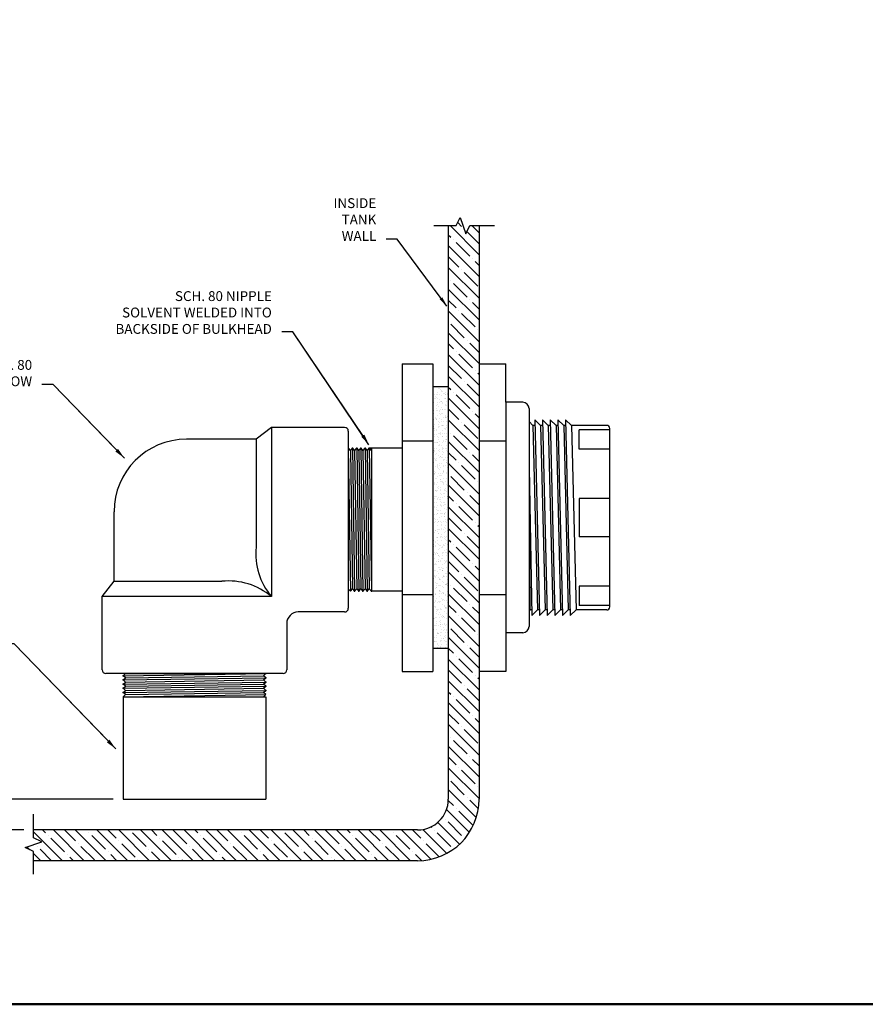
# Model space of a CAD drawing. Extents: x 17.1 to 59.1, y -14.4 to 17.6.
# Drawn here: x 24.4 to 38.1, y -14.4 to 1.6 of the extents above; entities that cross this region are included whole.
import ezdxf
from ezdxf.enums import TextEntityAlignment as Align

# ---------------------------------------------------------------- set-up
doc = ezdxf.new("R2010")
doc.units = 0
doc.header["$MEASUREMENT"] = 0
doc.layers.get('0').update_dxf_attribs({"linetype": 'CONTINUOUS'})
doc.layers.get('Defpoints').update_dxf_attribs({"linetype": 'CONTINUOUS'})
for name, color, linetype in [('ASSY', 7, 'CONTINUOUS'), ('att', 7, 'CONTINUOUS'), ('border', 7, 'CONTINUOUS')]:
    doc.layers.add(name, color=color, linetype=linetype)
doc.dimstyles.new('ASSMANN', dxfattribs={"dimscale": 1.6, "dimtxt": 0.1, "dimasz": 0.1, "dimexe": 0.06, "dimexo": 0.1, "dimgap": 0.1, "dimtad": 0, "dimzin": 0, "dimdsep": 46, "dimlunit": 5, "dimtxsty": 'Standard', "dimcen": 0.09, "dimclrd": 256, "dimclre": 256, "dimclrt": 256, "dimadec": 0, "dimazin": 0, "dimtfac": 1, "dimtofl": 0, "dimtmove": 0, "dimatfit": 3, "dimfxl": 0, "dimtolj": 1, "dimtzin": 0, "dimlwd": -1, "dimlwe": -1, "dimarcsym": 0})

# ---------------------------------------------------------------- blocks, each defined once
blk = doc.blocks.new('PART-title')
at = {"layer": 'border', "lineweight": 50}
blk.add_lwpolyline([(0, 8), (0, 0), (10.5, 0), (10.5, 8)], close=True, dxfattribs=at)
at = {"layer": 'att'}
for tag, p in [('DB', (9.2911, 0.6458)), ('DD', (9.2911, 0.4747))]:
    blk.add_attdef(tag, text='', height=0.0552, dxfattribs=at).set_placement(p, align=Align.TOP_LEFT)
for tag, p in [('T1', (6.8678, 0.4071)), ('T2', (6.8678, 0.2526))]:
    blk.add_attdef(tag, text='', height=0.08, dxfattribs=at).set_placement(p, align=Align.MIDDLE_LEFT)
at = {"layer": 'att', "width": 1.908545}
blk.add_attdef('DWG#', text='', height=0.11, dxfattribs=at).set_placement((9.3211, 0.1001), (10.1609, 0.1001), align=Align.FIT)
at = {"layer": 'att'}
for tag, height, p in [('REV', 0.11, (10.362, 0.1553)), ('CN', 0.06, (7.947, 0.0887))]:
    blk.add_attdef(tag, text='', height=height, dxfattribs=at).set_placement(p, align=Align.MIDDLE_CENTER)
blk = doc.blocks.new('*X8')
at = {"color": 0}
for p, q in [((10.979, 27.558), (10.507, 28.03)), ((10.631, 28.083), (10.695, 28.019)), ((10.979, 27.912), (10.861, 28.03)), ((10.479, 27.882), (10.518, 27.842)), ((10.783, 27.931), (10.979, 27.735)), ((10.979, 27.205), (10.479, 27.705)), ((10.562, 27.798), (10.562, 27.798)), ((10.607, 27.754), (10.828, 27.533)), ((10.479, 27.528), (10.651, 27.356)), ((10.872, 27.489), (10.872, 27.489)), ((10.916, 27.445), (10.979, 27.382)), ((10.979, 26.851), (10.479, 27.351)), ((10.695, 27.312), (10.695, 27.312)), ((10.739, 27.268), (10.96, 27.047)), ((10.518, 27.135), (10.518, 27.135)), ((10.562, 27.091), (10.783, 26.87)), ((10.979, 26.498), (10.479, 26.998)), ((10.479, 26.821), (10.607, 26.693)), ((10.828, 26.826), (10.828, 26.826)), ((10.872, 26.782), (10.979, 26.675)), ((10.979, 26.144), (10.479, 26.644)), ((10.651, 26.649), (10.651, 26.649)), ((10.695, 26.605), (10.916, 26.384)), ((10.518, 26.428), (10.739, 26.207)), ((10.979, 25.791), (10.479, 26.291)), ((10.96, 26.34), (10.96, 26.34)), ((10.479, 26.114), (10.562, 26.03)), ((10.783, 26.163), (10.783, 26.163)), ((10.828, 26.119), (10.979, 25.967)), ((10.979, 25.437), (10.479, 25.937)), ((10.607, 25.986), (10.607, 25.986)), ((10.651, 25.942), (10.872, 25.721)), ((10.479, 25.76), (10.695, 25.544)), ((10.916, 25.677), (10.916, 25.677)), ((10.96, 25.633), (10.979, 25.614)), ((10.979, 25.084), (10.479, 25.584)), ((10.739, 25.5), (10.739, 25.5)), ((10.783, 25.456), (10.979, 25.26)), ((10.479, 25.407), (10.518, 25.367)), ((10.562, 25.323), (10.562, 25.323)), ((10.979, 24.73), (10.479, 25.23)), ((10.607, 25.279), (10.828, 25.058)), ((10.479, 25.053), (10.651, 24.881)), ((10.872, 25.014), (10.872, 25.014)), ((10.916, 24.97), (10.979, 24.907)), ((10.979, 24.376), (10.479, 24.876)), ((10.695, 24.837), (10.695, 24.837)), ((10.518, 24.66), (10.518, 24.66)), ((10.739, 24.793), (10.96, 24.572)), ((10.979, 24.023), (10.479, 24.523)), ((10.562, 24.616), (10.783, 24.395)), ((10.479, 24.346), (10.607, 24.218)), ((10.828, 24.351), (10.828, 24.351)), ((10.979, 23.669), (10.479, 24.169)), ((10.651, 24.174), (10.651, 24.174)), ((10.872, 24.307), (10.979, 24.2)), ((10.695, 24.13), (10.916, 23.909)), ((10.518, 23.953), (10.739, 23.732)), ((10.96, 23.865), (10.96, 23.865)), ((10.979, 23.316), (10.479, 23.816)), ((10.783, 23.688), (10.783, 23.688)), ((10.479, 23.639), (10.562, 23.555)), ((10.828, 23.644), (10.979, 23.493)), ((10.979, 22.962), (10.479, 23.462)), ((10.607, 23.511), (10.607, 23.511)), ((10.651, 23.467), (10.872, 23.246)), ((10.479, 23.285), (10.695, 23.069)), ((10.916, 23.202), (10.916, 23.202)), ((10.979, 22.609), (10.479, 23.109)), ((10.96, 23.158), (10.979, 23.139)), ((10.479, 22.932), (10.518, 22.893)), ((10.739, 23.025), (10.739, 23.025)), ((10.783, 22.981), (10.979, 22.785)), ((10.979, 22.255), (10.479, 22.755)), ((10.562, 22.848), (10.562, 22.848)), ((10.607, 22.804), (10.828, 22.583)), ((10.479, 22.578), (10.651, 22.406)), ((10.979, 21.902), (10.479, 22.402)), ((10.872, 22.539), (10.872, 22.539)), ((10.916, 22.495), (10.979, 22.432)), ((10.695, 22.362), (10.695, 22.362)), ((10.739, 22.318), (10.96, 22.097)), ((10.518, 22.185), (10.518, 22.185)), ((10.562, 22.141), (10.783, 21.92)), ((10.979, 21.548), (10.479, 22.048)), ((10.479, 21.871), (10.607, 21.744)), ((10.828, 21.876), (10.828, 21.876)), ((10.872, 21.832), (10.979, 21.725)), ((10.979, 21.194), (10.479, 21.694)), ((10.651, 21.699), (10.651, 21.699)), ((10.695, 21.655), (10.916, 21.434)), ((10.518, 21.478), (10.739, 21.257)), ((10.979, 20.841), (10.479, 21.341)), ((10.96, 21.39), (10.96, 21.39)), ((10.479, 21.164), (10.562, 21.081)), ((10.783, 21.213), (10.783, 21.213)), ((10.828, 21.169), (10.979, 21.018)), ((10.979, 20.487), (10.479, 20.987)), ((10.607, 21.036), (10.607, 21.036)), ((10.651, 20.992), (10.872, 20.771)), ((10.479, 20.811), (10.695, 20.594)), ((10.916, 20.727), (10.916, 20.727)), ((10.96, 20.683), (10.979, 20.664)), ((10.979, 20.134), (10.479, 20.634)), ((10.739, 20.55), (10.739, 20.55)), ((10.783, 20.506), (10.979, 20.311)), ((10.479, 20.457), (10.518, 20.418)), ((10.562, 20.374), (10.562, 20.374)), ((10.607, 20.329), (10.828, 20.108)), ((10.979, 19.78), (10.479, 20.28)), ((10.479, 20.103), (10.651, 19.932)), ((10.872, 20.064), (10.872, 20.064)), ((10.916, 20.02), (10.979, 19.957)), ((10.979, 19.427), (10.479, 19.927)), ((10.695, 19.887), (10.695, 19.887)), ((10.739, 19.843), (10.96, 19.622)), ((10.518, 19.711), (10.518, 19.711)), ((10.979, 19.073), (10.479, 19.573)), ((10.562, 19.666), (10.783, 19.445)), ((10.479, 19.396), (10.607, 19.269)), ((10.828, 19.401), (10.828, 19.401)), ((10.979, 18.72), (10.479, 19.22)), ((10.651, 19.224), (10.651, 19.224)), ((10.872, 19.357), (10.979, 19.25)), ((10.695, 19.18), (10.916, 18.959)), ((10.518, 19.003), (10.739, 18.783)), ((10.96, 18.915), (10.96, 18.915)), ((10.933, 18.412), (10.479, 18.866)), ((10.783, 18.738), (10.783, 18.738)), ((10.478, 18.69), (10.562, 18.606)), ((10.607, 18.562), (10.607, 18.562)), ((10.828, 18.694), (10.967, 18.555)), ((10.821, 18.171), (10.45, 18.542)), ((10.651, 18.517), (10.872, 18.296)), ((10.199, 18.262), (10.209, 18.252)), ((10.66, 17.978), (10.306, 18.332)), ((10.43, 18.385), (10.43, 18.385)), ((10.474, 18.341), (10.695, 18.12)), ((4.21, 17.711), (3.739, 18.181)), ((3.887, 18.211), (3.933, 18.164)), ((3.977, 18.12), (3.977, 18.12)), ((4.563, 17.711), (4.063, 18.211)), ((4.24, 18.211), (4.419, 18.031)), ((4.917, 17.711), (4.417, 18.211)), ((4.594, 18.211), (4.596, 18.208)), ((4.64, 18.164), (4.64, 18.164)), ((4.685, 18.12), (4.906, 17.899)), ((5.27, 17.711), (4.77, 18.211)), ((4.947, 18.211), (5.082, 18.075)), ((5.624, 17.711), (5.124, 18.211)), ((5.303, 18.208), (5.303, 18.208)), ((5.347, 18.164), (5.568, 17.943)), ((5.978, 17.711), (5.478, 18.211)), ((5.654, 18.211), (5.745, 18.12)), ((6.331, 17.711), (5.831, 18.211)), ((6.01, 18.208), (6.231, 17.987)), ((6.685, 17.711), (6.185, 18.211)), ((6.361, 18.211), (6.408, 18.164)), ((6.452, 18.12), (6.452, 18.12)), ((7.038, 17.711), (6.538, 18.211)), ((6.715, 18.211), (6.894, 18.031)), ((7.392, 17.711), (6.892, 18.211)), ((7.069, 18.211), (7.071, 18.208)), ((7.115, 18.164), (7.115, 18.164)), ((7.159, 18.12), (7.38, 17.899)), ((7.745, 17.711), (7.245, 18.211)), ((7.422, 18.211), (7.557, 18.075)), ((8.099, 17.711), (7.599, 18.211)), ((7.778, 18.208), (7.778, 18.208)), ((7.822, 18.164), (8.043, 17.943)), ((8.452, 17.711), (7.952, 18.211)), ((8.129, 18.211), (8.22, 18.12)), ((8.806, 17.711), (8.306, 18.211)), ((8.485, 18.208), (8.706, 17.987)), ((9.16, 17.711), (8.66, 18.211)), ((8.836, 18.211), (8.883, 18.164)), ((8.927, 18.12), (8.927, 18.12)), ((9.513, 17.711), (9.013, 18.211)), ((9.19, 18.211), (9.369, 18.031)), ((9.867, 17.711), (9.367, 18.211)), ((9.543, 18.211), (9.546, 18.208)), ((9.59, 18.164), (9.59, 18.164)), ((9.634, 18.12), (9.855, 17.899)), ((10.196, 17.734), (9.72, 18.211)), ((9.897, 18.211), (10.032, 18.075)), ((10.454, 17.83), (10.066, 18.218)), ((10.253, 18.208), (10.253, 18.208)), ((10.297, 18.164), (10.518, 17.943)), ((3.678, 17.888), (3.633, 17.933)), ((3.801, 17.943), (3.801, 17.943)), ((4.022, 18.075), (4.243, 17.854)), ((4.464, 17.987), (4.464, 17.987)), ((4.508, 17.943), (4.729, 17.722)), ((5.127, 18.031), (5.127, 18.031)), ((5.171, 17.987), (5.392, 17.766)), ((5.789, 18.075), (5.789, 18.075)), ((5.834, 18.031), (6.055, 17.81)), ((6.276, 17.943), (6.276, 17.943)), ((6.497, 18.075), (6.718, 17.854)), ((6.938, 17.987), (6.938, 17.987)), ((6.983, 17.943), (7.204, 17.722)), ((7.601, 18.031), (7.601, 18.031)), ((7.646, 17.987), (7.867, 17.766)), ((8.264, 18.075), (8.264, 18.075)), ((8.309, 18.031), (8.529, 17.81)), ((8.75, 17.943), (8.75, 17.943)), ((8.971, 18.075), (9.192, 17.854)), ((9.413, 17.987), (9.413, 17.987)), ((9.458, 17.943), (9.679, 17.722)), ((10.076, 18.031), (10.076, 18.031)), ((10.12, 17.987), (10.332, 17.775)), ((10.739, 18.075), (10.739, 18.075)), ((3.856, 17.711), (3.739, 17.828)), ((3.845, 17.899), (4.033, 17.711)), ((4.287, 17.81), (4.287, 17.81)), ((4.331, 17.766), (4.387, 17.711)), ((4.95, 17.854), (4.95, 17.854)), ((4.994, 17.81), (5.094, 17.711)), ((5.613, 17.899), (5.613, 17.899)), ((5.657, 17.854), (5.801, 17.711)), ((6.099, 17.766), (6.099, 17.766)), ((6.32, 17.899), (6.508, 17.711)), ((6.762, 17.81), (6.762, 17.81)), ((6.806, 17.766), (6.861, 17.711)), ((7.425, 17.854), (7.425, 17.854)), ((7.469, 17.81), (7.569, 17.711)), ((8.088, 17.899), (8.088, 17.899)), ((8.132, 17.854), (8.276, 17.711)), ((8.574, 17.766), (8.574, 17.766)), ((8.795, 17.899), (8.983, 17.711)), ((9.237, 17.81), (9.237, 17.81)), ((9.281, 17.766), (9.336, 17.711)), ((9.899, 17.854), (9.899, 17.854)), ((9.944, 17.81), (10.041, 17.712)), ((10.562, 17.899), (10.562, 17.899)), ((5.436, 17.722), (5.436, 17.722)), ((6.143, 17.722), (6.154, 17.711)), ((7.911, 17.722), (7.911, 17.722)), ((8.618, 17.722), (8.629, 17.711))]:
    blk.add_line(p, q, dxfattribs=at)
blk = doc.blocks.new('*D25')
at = {"transparency": 16777216}
for p, q in [((23.348, -10.935), (23.348, -10.775)), ((25.885, -11.095), (23.252, -11.095)), ((24.43, -11.595), (23.252, -11.595)), ((23.348, -11.755), (23.348, -11.915))]:
    blk.add_line(p, q, dxfattribs=at)
for points in [[(23.321, -10.935), (23.374, -10.935), (23.348, -11.095)], [(23.321, -11.755), (23.374, -11.755), (23.348, -11.595)]]:
    blk.add_solid(points, dxfattribs=at)
at = {"layer": 'Defpoints', "color": 0, "transparency": 16777216}
for p in [(23.348, -11.095), (26.045, -11.095), (24.59, -11.595)]:
    blk.add_point(p, dxfattribs=at)
at = {"transparency": 16777216, "insert": (23.348, -10.508), "char_height": 0.16, "attachment_point": 5, "rotation": 90}
blk.add_mtext('\\A1;{\\H1.000000x;\\S1/2;}"', dxfattribs=at)
blk = doc.blocks.new('*X23')
at = {"color": 0}
for p, q in [((5.393, 7.792), (5.393, 7.792)), ((5.396, 7.696), (5.396, 7.696)), ((5.397, 7.764), (5.397, 7.764)), ((5.405, 7.832), (5.405, 7.832)), ((5.425, 7.705), (5.425, 7.705)), ((5.451, 7.708), (5.451, 7.708)), ((5.46, 7.745), (5.46, 7.745)), ((5.473, 7.715), (5.473, 7.715)), ((5.486, 7.811), (5.486, 7.811)), ((5.492, 7.714), (5.492, 7.714)), ((5.495, 7.803), (5.495, 7.803)), ((5.52, 7.791), (5.52, 7.791)), ((5.524, 7.695), (5.524, 7.695)), ((5.532, 7.777), (5.532, 7.777)), ((5.539, 7.763), (5.539, 7.763)), ((5.553, 7.764), (5.553, 7.764)), ((5.56, 7.723), (5.56, 7.723)), ((5.586, 7.726), (5.586, 7.726)), ((5.589, 7.717), (5.589, 7.717)), ((5.591, 7.747), (5.591, 7.747)), ((5.598, 7.709), (5.598, 7.709)), ((5.627, 7.731), (5.627, 7.731)), ((5.629, 7.716), (5.629, 7.716)), ((5.399, 7.599), (5.399, 7.599)), ((5.4, 7.527), (5.4, 7.527)), ((5.404, 7.573), (5.404, 7.573)), ((5.416, 7.652), (5.416, 7.652)), ((5.437, 7.639), (5.437, 7.639)), ((5.438, 7.673), (5.438, 7.673)), ((5.448, 7.665), (5.448, 7.665)), ((5.457, 7.527), (5.457, 7.527)), ((5.463, 7.649), (5.463, 7.649)), ((5.466, 7.552), (5.466, 7.552)), ((5.471, 7.582), (5.471, 7.582)), ((5.491, 7.625), (5.491, 7.625)), ((5.497, 7.585), (5.497, 7.585)), ((5.513, 7.59), (5.513, 7.59)), ((5.527, 7.599), (5.527, 7.599)), ((5.538, 7.59), (5.538, 7.59)), ((5.541, 7.579), (5.541, 7.579)), ((5.55, 7.571), (5.55, 7.571)), ((5.572, 7.652), (5.572, 7.652)), ((5.593, 7.639), (5.593, 7.639)), ((5.594, 7.65), (5.594, 7.65)), ((5.594, 7.531), (5.594, 7.531)), ((5.597, 7.554), (5.597, 7.554)), ((5.606, 7.599), (5.606, 7.599)), ((5.612, 7.527), (5.612, 7.527)), ((5.632, 7.603), (5.632, 7.603)), ((5.641, 7.669), (5.641, 7.669)), ((5.398, 7.465), (5.398, 7.465)), ((5.402, 7.503), (5.402, 7.503)), ((5.405, 7.406), (5.405, 7.406)), ((5.409, 7.444), (5.409, 7.444)), ((5.443, 7.487), (5.443, 7.487)), ((5.45, 7.449), (5.45, 7.449)), ((5.47, 7.456), (5.47, 7.456)), ((5.478, 7.513), (5.478, 7.513)), ((5.493, 7.442), (5.493, 7.442)), ((5.497, 7.402), (5.497, 7.402)), ((5.502, 7.433), (5.502, 7.433)), ((5.518, 7.458), (5.518, 7.458)), ((5.518, 7.388), (5.518, 7.388)), ((5.53, 7.502), (5.53, 7.502)), ((5.533, 7.406), (5.533, 7.406)), ((5.544, 7.462), (5.544, 7.462)), ((5.546, 7.393), (5.546, 7.393)), ((5.554, 7.465), (5.554, 7.465)), ((5.584, 7.467), (5.584, 7.467)), ((5.6, 7.458), (5.6, 7.458)), ((5.604, 7.361), (5.604, 7.361)), ((5.633, 7.514), (5.633, 7.514)), ((5.395, 7.349), (5.395, 7.349)), ((5.403, 7.263), (5.403, 7.263)), ((5.408, 7.31), (5.408, 7.31)), ((5.411, 7.214), (5.411, 7.214)), ((5.429, 7.317), (5.429, 7.317)), ((5.438, 7.339), (5.438, 7.339)), ((5.445, 7.304), (5.445, 7.304)), ((5.454, 7.295), (5.454, 7.295)), ((5.455, 7.321), (5.455, 7.321)), ((5.473, 7.36), (5.473, 7.36)), ((5.476, 7.263), (5.476, 7.263)), ((5.479, 7.214), (5.479, 7.214)), ((5.496, 7.326), (5.496, 7.326)), ((5.498, 7.256), (5.498, 7.256)), ((5.536, 7.31), (5.536, 7.31)), ((5.537, 7.276), (5.537, 7.276)), ((5.539, 7.213), (5.539, 7.213)), ((5.542, 7.202), (5.542, 7.202)), ((5.548, 7.21), (5.548, 7.21)), ((5.557, 7.201), (5.557, 7.201)), ((5.559, 7.263), (5.559, 7.263)), ((5.564, 7.335), (5.564, 7.335)), ((5.59, 7.338), (5.59, 7.338)), ((5.594, 7.34), (5.594, 7.34)), ((5.595, 7.348), (5.595, 7.348)), ((5.605, 7.339), (5.605, 7.339)), ((5.607, 7.265), (5.607, 7.265)), ((5.61, 7.211), (5.61, 7.211)), ((5.63, 7.344), (5.63, 7.344)), ((5.634, 7.215), (5.634, 7.215)), ((5.636, 7.215), (5.636, 7.215)), ((5.397, 7.166), (5.397, 7.166)), ((5.407, 7.185), (5.407, 7.185)), ((5.407, 7.158), (5.407, 7.158)), ((5.413, 7.056), (5.413, 7.056)), ((5.415, 7.117), (5.415, 7.117)), ((5.422, 7.151), (5.422, 7.151)), ((5.443, 7.137), (5.443, 7.137)), ((5.45, 7.118), (5.45, 7.118)), ((5.453, 7.061), (5.453, 7.061)), ((5.475, 7.194), (5.475, 7.194)), ((5.479, 7.167), (5.479, 7.167)), ((5.482, 7.071), (5.482, 7.071)), ((5.5, 7.072), (5.5, 7.072)), ((5.501, 7.197), (5.501, 7.197)), ((5.509, 7.064), (5.509, 7.064)), ((5.519, 7.089), (5.519, 7.089)), ((5.521, 7.07), (5.521, 7.07)), ((5.542, 7.117), (5.542, 7.117)), ((5.547, 7.074), (5.547, 7.074)), ((5.578, 7.151), (5.578, 7.151)), ((5.588, 7.079), (5.588, 7.079)), ((5.599, 7.138), (5.599, 7.138)), ((5.6, 7.162), (5.6, 7.162)), ((5.61, 7.169), (5.61, 7.169)), ((5.613, 7.072), (5.613, 7.072)), ((5.402, 6.98), (5.402, 6.98)), ((5.404, 6.964), (5.404, 6.964)), ((5.418, 7.021), (5.418, 7.021)), ((5.421, 6.925), (5.421, 6.925)), ((5.433, 6.929), (5.433, 6.929)), ((5.452, 6.934), (5.452, 6.934)), ((5.459, 6.933), (5.459, 6.933)), ((5.461, 6.926), (5.461, 6.926)), ((5.462, 7.026), (5.462, 7.026)), ((5.484, 7.012), (5.484, 7.012)), ((5.485, 6.974), (5.485, 6.974)), ((5.499, 6.938), (5.499, 6.938)), ((5.503, 6.9), (5.503, 6.9)), ((5.505, 6.886), (5.505, 6.886)), ((5.524, 6.887), (5.524, 6.887)), ((5.546, 7.021), (5.546, 7.021)), ((5.549, 6.924), (5.549, 6.924)), ((5.553, 7.024), (5.553, 7.024)), ((5.559, 6.964), (5.559, 6.964)), ((5.567, 6.947), (5.567, 6.947)), ((5.593, 6.95), (5.593, 6.95)), ((5.602, 6.978), (5.602, 6.978)), ((5.612, 6.97), (5.612, 6.97)), ((5.616, 6.976), (5.616, 6.976)), ((5.618, 7.026), (5.618, 7.026)), ((5.634, 6.956), (5.634, 6.956)), ((5.639, 7.012), (5.639, 7.012)), ((5.404, 6.797), (5.404, 6.797)), ((5.409, 6.762), (5.409, 6.762)), ((5.411, 6.797), (5.411, 6.797)), ((5.413, 6.788), (5.413, 6.788)), ((5.424, 6.828), (5.424, 6.828)), ((5.427, 6.732), (5.427, 6.732)), ((5.444, 6.838), (5.444, 6.838)), ((5.457, 6.748), (5.457, 6.748)), ((5.479, 6.806), (5.479, 6.806)), ((5.488, 6.878), (5.488, 6.878)), ((5.492, 6.782), (5.492, 6.782)), ((5.505, 6.809), (5.505, 6.809)), ((5.543, 6.775), (5.543, 6.775)), ((5.546, 6.815), (5.546, 6.815)), ((5.552, 6.828), (5.552, 6.828)), ((5.554, 6.84), (5.554, 6.84)), ((5.555, 6.731), (5.555, 6.731)), ((5.564, 6.832), (5.564, 6.832)), ((5.564, 6.762), (5.564, 6.762)), ((5.6, 6.839), (5.6, 6.839)), ((5.607, 6.792), (5.607, 6.792)), ((5.613, 6.824), (5.613, 6.824)), ((5.619, 6.88), (5.619, 6.88)), ((5.622, 6.783), (5.622, 6.783)), ((5.639, 6.827), (5.639, 6.827)), ((5.409, 6.61), (5.409, 6.61)), ((5.416, 6.668), (5.416, 6.668)), ((5.428, 6.65), (5.428, 6.65)), ((5.43, 6.636), (5.43, 6.636)), ((5.449, 6.636), (5.449, 6.636)), ((5.457, 6.673), (5.457, 6.673)), ((5.459, 6.565), (5.459, 6.565)), ((5.485, 6.713), (5.485, 6.713)), ((5.495, 6.685), (5.495, 6.685)), ((5.498, 6.589), (5.498, 6.589)), ((5.507, 6.703), (5.507, 6.703)), ((5.516, 6.694), (5.516, 6.694)), ((5.525, 6.682), (5.525, 6.682)), ((5.525, 6.588), (5.525, 6.588)), ((5.551, 6.686), (5.551, 6.686)), ((5.558, 6.635), (5.558, 6.635)), ((5.559, 6.654), (5.559, 6.654)), ((5.584, 6.65), (5.584, 6.65)), ((5.592, 6.691), (5.592, 6.691)), ((5.597, 6.562), (5.597, 6.562)), ((5.605, 6.637), (5.605, 6.637)), ((5.609, 6.609), (5.609, 6.609)), ((5.618, 6.6), (5.618, 6.6)), ((5.626, 6.687), (5.626, 6.687)), ((5.629, 6.591), (5.629, 6.591)), ((5.638, 6.568), (5.638, 6.568)), ((5.64, 6.713), (5.64, 6.713)), ((5.41, 6.462), (5.41, 6.462)), ((5.411, 6.427), (5.411, 6.427)), ((5.415, 6.409), (5.415, 6.409)), ((5.42, 6.419), (5.42, 6.419)), ((5.433, 6.539), (5.433, 6.539)), ((5.436, 6.541), (5.436, 6.541)), ((5.437, 6.443), (5.437, 6.443)), ((5.462, 6.545), (5.462, 6.545)), ((5.468, 6.556), (5.468, 6.556)), ((5.468, 6.525), (5.468, 6.525)), ((5.483, 6.418), (5.483, 6.418)), ((5.489, 6.511), (5.489, 6.511)), ((5.501, 6.493), (5.501, 6.493)), ((5.503, 6.55), (5.503, 6.55)), ((5.509, 6.421), (5.509, 6.421)), ((5.512, 6.517), (5.512, 6.517)), ((5.549, 6.427), (5.549, 6.427)), ((5.561, 6.539), (5.561, 6.539)), ((5.561, 6.471), (5.561, 6.471)), ((5.565, 6.463), (5.565, 6.463)), ((5.565, 6.442), (5.565, 6.442)), ((5.571, 6.559), (5.571, 6.559)), ((5.571, 6.462), (5.571, 6.462)), ((5.614, 6.423), (5.614, 6.423)), ((5.617, 6.436), (5.617, 6.436)), ((5.624, 6.525), (5.624, 6.525)), ((5.632, 6.494), (5.632, 6.494)), ((5.393, 6.274), (5.393, 6.274)), ((5.394, 6.277), (5.394, 6.277)), ((5.414, 6.26), (5.414, 6.26)), ((5.416, 6.241), (5.416, 6.241)), ((5.42, 6.28), (5.42, 6.28)), ((5.44, 6.347), (5.44, 6.347)), ((5.443, 6.25), (5.443, 6.25)), ((5.45, 6.337), (5.45, 6.337)), ((5.461, 6.286), (5.461, 6.286)), ((5.464, 6.379), (5.464, 6.379)), ((5.504, 6.396), (5.504, 6.396)), ((5.507, 6.3), (5.507, 6.3)), ((5.509, 6.399), (5.509, 6.399)), ((5.513, 6.333), (5.513, 6.333)), ((5.523, 6.325), (5.523, 6.325)), ((5.529, 6.295), (5.529, 6.295)), ((5.53, 6.386), (5.53, 6.386)), ((5.549, 6.274), (5.549, 6.274)), ((5.555, 6.298), (5.555, 6.298)), ((5.566, 6.285), (5.566, 6.285)), ((5.568, 6.346), (5.568, 6.346)), ((5.57, 6.261), (5.57, 6.261)), ((5.571, 6.25), (5.571, 6.25)), ((5.595, 6.303), (5.595, 6.303)), ((5.606, 6.338), (5.606, 6.338)), ((5.635, 6.398), (5.635, 6.398)), ((5.638, 6.302), (5.638, 6.302)), ((5.434, 6.149), (5.434, 6.149)), ((5.44, 6.153), (5.44, 6.153)), ((5.446, 6.154), (5.446, 6.154)), ((5.455, 6.135), (5.455, 6.135)), ((5.466, 6.195), (5.466, 6.195)), ((5.466, 6.157), (5.466, 6.157)), ((5.475, 6.187), (5.475, 6.187)), ((5.49, 6.212), (5.49, 6.212)), ((5.507, 6.162), (5.507, 6.162)), ((5.511, 6.204), (5.511, 6.204)), ((5.514, 6.107), (5.514, 6.107)), ((5.518, 6.147), (5.518, 6.147)), ((5.531, 6.087), (5.531, 6.087)), ((5.568, 6.101), (5.568, 6.101)), ((5.574, 6.153), (5.574, 6.153)), ((5.575, 6.171), (5.575, 6.171)), ((5.577, 6.093), (5.577, 6.093)), ((5.589, 6.149), (5.589, 6.149)), ((5.601, 6.175), (5.601, 6.175)), ((5.611, 6.135), (5.611, 6.135)), ((5.616, 6.239), (5.616, 6.239)), ((5.625, 6.231), (5.625, 6.231)), ((5.641, 6.205), (5.641, 6.205)), ((5.641, 6.18), (5.641, 6.18)), ((5.415, 5.961), (5.415, 5.961)), ((5.418, 6.058), (5.418, 6.058)), ((5.418, 6.021), (5.418, 6.021)), ((5.427, 6.049), (5.427, 6.049)), ((5.449, 6.058), (5.449, 6.058)), ((5.452, 5.961), (5.452, 5.961)), ((5.471, 6.009), (5.471, 6.009)), ((5.474, 6.023), (5.474, 6.023)), ((5.486, 6.03), (5.486, 6.03)), ((5.495, 6.01), (5.495, 6.01)), ((5.512, 6.033), (5.512, 6.033)), ((5.517, 6.011), (5.517, 6.011)), ((5.52, 5.964), (5.52, 5.964)), ((5.53, 5.955), (5.53, 5.955)), ((5.553, 6.039), (5.553, 6.039)), ((5.571, 5.962), (5.571, 5.962)), ((5.577, 6.057), (5.577, 6.057)), ((5.58, 5.961), (5.58, 5.961)), ((5.621, 6.053), (5.621, 6.053)), ((5.621, 6.048), (5.621, 6.048)), ((5.63, 6.024), (5.63, 6.024)), ((5.398, 5.889), (5.398, 5.889)), ((5.399, 5.773), (5.399, 5.773)), ((5.423, 5.871), (5.423, 5.871)), ((5.424, 5.892), (5.424, 5.892)), ((5.444, 5.766), (5.444, 5.766)), ((5.456, 5.865), (5.456, 5.865)), ((5.456, 5.836), (5.456, 5.836)), ((5.459, 5.769), (5.459, 5.769)), ((5.464, 5.898), (5.464, 5.898)), ((5.47, 5.769), (5.47, 5.769)), ((5.473, 5.826), (5.473, 5.826)), ((5.482, 5.817), (5.482, 5.817)), ((5.511, 5.774), (5.511, 5.774)), ((5.515, 5.898), (5.515, 5.898)), ((5.52, 5.915), (5.52, 5.915)), ((5.523, 5.818), (5.523, 5.818)), ((5.525, 5.778), (5.525, 5.778)), ((5.532, 5.907), (5.532, 5.907)), ((5.536, 5.885), (5.536, 5.885)), ((5.555, 5.773), (5.555, 5.773)), ((5.558, 5.91), (5.558, 5.91)), ((5.573, 5.915), (5.573, 5.915)), ((5.578, 5.783), (5.578, 5.783)), ((5.583, 5.864), (5.583, 5.864)), ((5.587, 5.768), (5.587, 5.768)), ((5.599, 5.915), (5.599, 5.915)), ((5.604, 5.787), (5.604, 5.787)), ((5.612, 5.836), (5.612, 5.836)), ((5.623, 5.87), (5.623, 5.87)), ((5.632, 5.861), (5.632, 5.861)), ((5.394, 5.621), (5.394, 5.621)), ((5.42, 5.759), (5.42, 5.759)), ((5.422, 5.633), (5.422, 5.633)), ((5.425, 5.688), (5.425, 5.688)), ((5.434, 5.68), (5.434, 5.68)), ((5.44, 5.648), (5.44, 5.648)), ((5.461, 5.634), (5.461, 5.634)), ((5.462, 5.672), (5.462, 5.672)), ((5.477, 5.64), (5.477, 5.64)), ((5.49, 5.642), (5.49, 5.642)), ((5.496, 5.711), (5.496, 5.711)), ((5.516, 5.646), (5.516, 5.646)), ((5.526, 5.722), (5.526, 5.722)), ((5.529, 5.625), (5.529, 5.625)), ((5.557, 5.651), (5.557, 5.651)), ((5.575, 5.732), (5.575, 5.732)), ((5.576, 5.76), (5.576, 5.76)), ((5.584, 5.724), (5.584, 5.724)), ((5.59, 5.672), (5.59, 5.672)), ((5.595, 5.648), (5.595, 5.648)), ((5.616, 5.634), (5.616, 5.634)), ((5.625, 5.66), (5.625, 5.66)), ((5.628, 5.684), (5.628, 5.684)), ((5.398, 5.524), (5.398, 5.524)), ((5.401, 5.501), (5.401, 5.501)), ((5.421, 5.46), (5.421, 5.46)), ((5.428, 5.504), (5.428, 5.504)), ((5.43, 5.502), (5.43, 5.502)), ((5.465, 5.576), (5.465, 5.576)), ((5.468, 5.51), (5.468, 5.51)), ((5.468, 5.48), (5.468, 5.48)), ((5.479, 5.456), (5.479, 5.456)), ((5.48, 5.522), (5.48, 5.522)), ((5.489, 5.448), (5.489, 5.448)), ((5.501, 5.509), (5.501, 5.509)), ((5.527, 5.594), (5.527, 5.594)), ((5.533, 5.529), (5.533, 5.529)), ((5.536, 5.586), (5.536, 5.586)), ((5.536, 5.519), (5.536, 5.519)), ((5.537, 5.586), (5.537, 5.586)), ((5.562, 5.522), (5.562, 5.522)), ((5.577, 5.461), (5.577, 5.461)), ((5.58, 5.546), (5.58, 5.546)), ((5.593, 5.575), (5.593, 5.575)), ((5.596, 5.479), (5.596, 5.479)), ((5.603, 5.528), (5.603, 5.528)), ((5.63, 5.5), (5.63, 5.5)), ((5.636, 5.523), (5.636, 5.523)), ((5.639, 5.492), (5.639, 5.492)), ((5.401, 5.428), (5.401, 5.428)), ((5.404, 5.332), (5.404, 5.332)), ((5.432, 5.319), (5.432, 5.319)), ((5.441, 5.31), (5.441, 5.31)), ((5.448, 5.378), (5.448, 5.378)), ((5.462, 5.335), (5.462, 5.335)), ((5.471, 5.383), (5.471, 5.383)), ((5.474, 5.381), (5.474, 5.381)), ((5.474, 5.287), (5.474, 5.287)), ((5.514, 5.386), (5.514, 5.386)), ((5.52, 5.397), (5.52, 5.397)), ((5.532, 5.408), (5.532, 5.408)), ((5.536, 5.433), (5.536, 5.433)), ((5.539, 5.336), (5.539, 5.336)), ((5.541, 5.384), (5.541, 5.384)), ((5.582, 5.395), (5.582, 5.395)), ((5.582, 5.362), (5.582, 5.362)), ((5.591, 5.354), (5.591, 5.354)), ((5.599, 5.383), (5.599, 5.383)), ((5.602, 5.286), (5.602, 5.286)), ((5.608, 5.399), (5.608, 5.399)), ((5.617, 5.335), (5.617, 5.335)), ((5.635, 5.314), (5.635, 5.314)), ((5.393, 5.172), (5.393, 5.172)), ((5.405, 5.272), (5.405, 5.272)), ((5.407, 5.235), (5.407, 5.235)), ((5.41, 5.139), (5.41, 5.139)), ((5.426, 5.258), (5.426, 5.258)), ((5.426, 5.245), (5.426, 5.245)), ((5.436, 5.132), (5.436, 5.132)), ((5.445, 5.146), (5.445, 5.146)), ((5.466, 5.133), (5.466, 5.133)), ((5.472, 5.122), (5.472, 5.122)), ((5.478, 5.191), (5.478, 5.191)), ((5.484, 5.27), (5.484, 5.27)), ((5.494, 5.254), (5.494, 5.254)), ((5.502, 5.21), (5.502, 5.21)), ((5.52, 5.258), (5.52, 5.258)), ((5.534, 5.225), (5.534, 5.225)), ((5.54, 5.131), (5.54, 5.131)), ((5.542, 5.24), (5.542, 5.24)), ((5.543, 5.216), (5.543, 5.216)), ((5.545, 5.144), (5.545, 5.144)), ((5.56, 5.263), (5.56, 5.263)), ((5.561, 5.272), (5.561, 5.272)), ((5.566, 5.134), (5.566, 5.134)), ((5.582, 5.258), (5.582, 5.258)), ((5.587, 5.176), (5.587, 5.176)), ((5.601, 5.147), (5.601, 5.147)), ((5.605, 5.19), (5.605, 5.19)), ((5.606, 5.14), (5.606, 5.14)), ((5.622, 5.133), (5.622, 5.133)), ((5.628, 5.272), (5.628, 5.272)), ((5.636, 5.131), (5.636, 5.131)), ((5.405, 5.113), (5.405, 5.113)), ((5.413, 5.043), (5.413, 5.043)), ((5.431, 5.117), (5.431, 5.117)), ((5.451, 4.99), (5.451, 4.99)), ((5.477, 4.993), (5.477, 4.993)), ((5.481, 5.094), (5.481, 5.094)), ((5.484, 4.998), (5.484, 4.998)), ((5.486, 5.087), (5.486, 5.087)), ((5.486, 5.021), (5.486, 5.021)), ((5.495, 5.078), (5.495, 5.078)), ((5.507, 5.008), (5.507, 5.008)), ((5.518, 4.999), (5.518, 4.999)), ((5.539, 5.039), (5.539, 5.039)), ((5.542, 5.085), (5.542, 5.085)), ((5.548, 5.047), (5.548, 5.047)), ((5.586, 5.007), (5.586, 5.007)), ((5.589, 4.993), (5.589, 4.993)), ((5.598, 4.985), (5.598, 4.985)), ((5.609, 5.094), (5.609, 5.094)), ((5.612, 5.011), (5.612, 5.011)), ((5.612, 4.997), (5.612, 4.997)), ((5.641, 5.022), (5.641, 5.022)), ((5.4, 4.803), (5.4, 4.803)), ((5.416, 4.946), (5.416, 4.946)), ((5.42, 4.85), (5.42, 4.85)), ((5.427, 4.959), (5.427, 4.959)), ((5.429, 4.857), (5.429, 4.857)), ((5.438, 4.949), (5.438, 4.949)), ((5.448, 4.941), (5.448, 4.941)), ((5.467, 4.834), (5.467, 4.834)), ((5.487, 4.902), (5.487, 4.902)), ((5.49, 4.805), (5.49, 4.805)), ((5.491, 4.901), (5.491, 4.901)), ((5.497, 4.866), (5.497, 4.866)), ((5.523, 4.87), (5.523, 4.87)), ((5.526, 4.896), (5.526, 4.896)), ((5.541, 4.855), (5.541, 4.855)), ((5.547, 4.883), (5.547, 4.883)), ((5.55, 4.847), (5.55, 4.847)), ((5.551, 4.951), (5.551, 4.951)), ((5.555, 4.855), (5.555, 4.855)), ((5.564, 4.875), (5.564, 4.875)), ((5.583, 4.959), (5.583, 4.959)), ((5.594, 4.807), (5.594, 4.807)), ((5.615, 4.901), (5.615, 4.901)), ((5.618, 4.805), (5.618, 4.805)), ((5.623, 4.834), (5.623, 4.834)), ((5.632, 4.884), (5.632, 4.884)), ((5.641, 4.945), (5.641, 4.945)), ((5.409, 4.725), (5.409, 4.725)), ((5.411, 4.771), (5.411, 4.771)), ((5.423, 4.754), (5.423, 4.754)), ((5.426, 4.657), (5.426, 4.657)), ((5.432, 4.757), (5.432, 4.757)), ((5.435, 4.729), (5.435, 4.729)), ((5.443, 4.763), (5.443, 4.763)), ((5.451, 4.645), (5.451, 4.645)), ((5.476, 4.734), (5.476, 4.734)), ((5.493, 4.717), (5.493, 4.717)), ((5.493, 4.709), (5.493, 4.709)), ((5.502, 4.709), (5.502, 4.709)), ((5.508, 4.709), (5.508, 4.709)), ((5.543, 4.743), (5.543, 4.743)), ((5.546, 4.669), (5.546, 4.669)), ((5.558, 4.758), (5.558, 4.758)), ((5.561, 4.662), (5.561, 4.662)), ((5.567, 4.771), (5.567, 4.771)), ((5.57, 4.746), (5.57, 4.746)), ((5.588, 4.757), (5.588, 4.757)), ((5.607, 4.646), (5.607, 4.646)), ((5.61, 4.752), (5.61, 4.752)), ((5.621, 4.708), (5.621, 4.708)), ((5.392, 4.583), (5.392, 4.583)), ((5.395, 4.625), (5.395, 4.625)), ((5.429, 4.561), (5.429, 4.561)), ((5.445, 4.58), (5.445, 4.58)), ((5.454, 4.571), (5.454, 4.571)), ((5.455, 4.602), (5.455, 4.602)), ((5.472, 4.632), (5.472, 4.632)), ((5.481, 4.605), (5.481, 4.605)), ((5.492, 4.52), (5.492, 4.52)), ((5.496, 4.613), (5.496, 4.613)), ((5.498, 4.531), (5.498, 4.531)), ((5.5, 4.516), (5.5, 4.516)), ((5.513, 4.507), (5.513, 4.507)), ((5.522, 4.611), (5.522, 4.611)), ((5.527, 4.482), (5.527, 4.482)), ((5.548, 4.584), (5.548, 4.584)), ((5.548, 4.486), (5.548, 4.486)), ((5.564, 4.566), (5.564, 4.566)), ((5.568, 4.487), (5.568, 4.487)), ((5.59, 4.62), (5.59, 4.62)), ((5.595, 4.623), (5.595, 4.623)), ((5.605, 4.615), (5.605, 4.615)), ((5.616, 4.623), (5.616, 4.623)), ((5.624, 4.612), (5.624, 4.612)), ((5.628, 4.632), (5.628, 4.632)), ((5.628, 4.516), (5.628, 4.516)), ((5.636, 4.496), (5.636, 4.496)), ((5.393, 4.464), (5.393, 4.464)), ((5.397, 4.442), (5.397, 4.442)), ((5.397, 4.381), (5.397, 4.381)), ((5.407, 4.433), (5.407, 4.433)), ((5.413, 4.337), (5.413, 4.337)), ((5.432, 4.465), (5.432, 4.465)), ((5.433, 4.47), (5.433, 4.47)), ((5.433, 4.458), (5.433, 4.458)), ((5.435, 4.368), (5.435, 4.368)), ((5.439, 4.341), (5.439, 4.341)), ((5.45, 4.394), (5.45, 4.394)), ((5.473, 4.333), (5.473, 4.333)), ((5.479, 4.346), (5.479, 4.346)), ((5.5, 4.348), (5.5, 4.348)), ((5.501, 4.479), (5.501, 4.479)), ((5.503, 4.42), (5.503, 4.42)), ((5.506, 4.324), (5.506, 4.324)), ((5.509, 4.339), (5.509, 4.339)), ((5.532, 4.395), (5.532, 4.395)), ((5.547, 4.355), (5.547, 4.355)), ((5.553, 4.381), (5.553, 4.381)), ((5.557, 4.477), (5.557, 4.477)), ((5.567, 4.469), (5.567, 4.469)), ((5.57, 4.373), (5.57, 4.373)), ((5.573, 4.359), (5.573, 4.359)), ((5.589, 4.458), (5.589, 4.458)), ((5.6, 4.437), (5.6, 4.437)), ((5.614, 4.364), (5.614, 4.364)), ((5.629, 4.333), (5.629, 4.333)), ((5.631, 4.419), (5.631, 4.419)), ((5.634, 4.323), (5.634, 4.323)), ((5.402, 4.256), (5.402, 4.256)), ((5.417, 4.269), (5.417, 4.269)), ((5.438, 4.272), (5.438, 4.272)), ((5.438, 4.256), (5.438, 4.256)), ((5.442, 4.175), (5.442, 4.175)), ((5.452, 4.21), (5.452, 4.21)), ((5.459, 4.214), (5.459, 4.214)), ((5.461, 4.202), (5.461, 4.202)), ((5.485, 4.217), (5.485, 4.217)), ((5.505, 4.162), (5.505, 4.162)), ((5.509, 4.227), (5.509, 4.227)), ((5.514, 4.208), (5.514, 4.208)), ((5.525, 4.223), (5.525, 4.223)), ((5.553, 4.3), (5.553, 4.3)), ((5.572, 4.27), (5.572, 4.27)), ((5.574, 4.277), (5.574, 4.277)), ((5.577, 4.18), (5.577, 4.18)), ((5.593, 4.256), (5.593, 4.256)), ((5.593, 4.232), (5.593, 4.232)), ((5.602, 4.254), (5.602, 4.254)), ((5.612, 4.246), (5.612, 4.246)), ((5.619, 4.235), (5.619, 4.235)), ((5.637, 4.227), (5.637, 4.227)), ((5.396, 4.076), (5.396, 4.076)), ((5.398, 4.082), (5.398, 4.082)), ((5.404, 4.072), (5.404, 4.072)), ((5.413, 4.064), (5.413, 4.064)), ((5.437, 4.082), (5.437, 4.082)), ((5.445, 4.079), (5.445, 4.079)), ((5.457, 4.144), (5.457, 4.144)), ((5.457, 4.024), (5.457, 4.024)), ((5.478, 4.131), (5.478, 4.131)), ((5.497, 4.019), (5.497, 4.019)), ((5.505, 4.091), (5.505, 4.091)), ((5.512, 4.131), (5.512, 4.131)), ((5.515, 4.035), (5.515, 4.035)), ((5.518, 4.006), (5.518, 4.006)), ((5.531, 4.094), (5.531, 4.094)), ((5.554, 4.116), (5.554, 4.116)), ((5.554, 4.082), (5.554, 4.082)), ((5.564, 4.108), (5.564, 4.108)), ((5.571, 4.099), (5.571, 4.099)), ((5.58, 4.084), (5.58, 4.084)), ((5.607, 4.068), (5.607, 4.068)), ((5.613, 4.145), (5.613, 4.145)), ((5.634, 4.131), (5.634, 4.131)), ((5.639, 4.108), (5.639, 4.108)), ((5.64, 4.13), (5.64, 4.13)), ((5.403, 3.88), (5.403, 3.88)), ((5.409, 3.886), (5.409, 3.886)), ((5.416, 3.95), (5.416, 3.95)), ((5.439, 3.957), (5.439, 3.957)), ((5.442, 3.953), (5.442, 3.953)), ((5.448, 3.983), (5.448, 3.983)), ((5.451, 3.886), (5.451, 3.886)), ((5.459, 3.841), (5.459, 3.841)), ((5.483, 3.958), (5.483, 3.958)), ((5.507, 3.978), (5.507, 3.978)), ((5.516, 3.97), (5.516, 3.97)), ((5.518, 3.938), (5.518, 3.938)), ((5.522, 3.842), (5.522, 3.842)), ((5.538, 3.894), (5.538, 3.894)), ((5.551, 3.967), (5.551, 3.967)), ((5.559, 3.93), (5.559, 3.93)), ((5.559, 3.88), (5.559, 3.88)), ((5.577, 3.971), (5.577, 3.971)), ((5.583, 3.988), (5.583, 3.988)), ((5.586, 3.891), (5.586, 3.891)), ((5.594, 3.957), (5.594, 3.957)), ((5.597, 3.844), (5.597, 3.844)), ((5.609, 3.885), (5.609, 3.885)), ((5.618, 3.976), (5.618, 3.976)), ((5.618, 3.876), (5.618, 3.876)), ((5.623, 3.847), (5.623, 3.847)), ((5.394, 3.744), (5.394, 3.744)), ((5.395, 3.817), (5.395, 3.817)), ((5.4, 3.688), (5.4, 3.688)), ((5.411, 3.703), (5.411, 3.703)), ((5.42, 3.694), (5.42, 3.694)), ((5.422, 3.768), (5.422, 3.768)), ((5.441, 3.694), (5.441, 3.694)), ((5.444, 3.755), (5.444, 3.755)), ((5.454, 3.79), (5.454, 3.79)), ((5.457, 3.694), (5.457, 3.694)), ((5.462, 3.826), (5.462, 3.826)), ((5.468, 3.832), (5.468, 3.832)), ((5.479, 3.832), (5.479, 3.832)), ((5.488, 3.83), (5.488, 3.83)), ((5.509, 3.703), (5.509, 3.703)), ((5.512, 3.792), (5.512, 3.792)), ((5.519, 3.707), (5.519, 3.707)), ((5.525, 3.746), (5.525, 3.746)), ((5.529, 3.835), (5.529, 3.835)), ((5.535, 3.706), (5.535, 3.706)), ((5.561, 3.747), (5.561, 3.747)), ((5.571, 3.738), (5.571, 3.738)), ((5.575, 3.712), (5.575, 3.712)), ((5.578, 3.769), (5.578, 3.769)), ((5.589, 3.795), (5.589, 3.795)), ((5.592, 3.699), (5.592, 3.699)), ((5.599, 3.755), (5.599, 3.755)), ((5.614, 3.698), (5.614, 3.698)), ((5.635, 3.832), (5.635, 3.832)), ((5.397, 3.648), (5.397, 3.648)), ((5.461, 3.597), (5.461, 3.597)), ((5.463, 3.643), (5.463, 3.643)), ((5.464, 3.655), (5.464, 3.655)), ((5.484, 3.63), (5.484, 3.63)), ((5.513, 3.609), (5.513, 3.609)), ((5.523, 3.6), (5.523, 3.6)), ((5.528, 3.649), (5.528, 3.649)), ((5.596, 3.602), (5.596, 3.602)), ((5.619, 3.643), (5.619, 3.643)), ((5.621, 3.588), (5.621, 3.588)), ((5.64, 3.63), (5.64, 3.63))]:
    blk.add_line(p, q, dxfattribs=at)

msp = doc.modelspace()

# ---------------------------------------------------------------- linework, layer by layer
for p, q in [((31.457, -1.775), (31.521, -1.641)), ((31.521, -1.641), (31.617, -1.909)), ((31.095, -1.775), (31.457, -1.775)), ((31.33, -1.775), (31.33, -11.095)), ((31.617, -1.909), (31.68, -1.775)), ((31.68, -1.775), (32.081, -1.775)), ((31.83, -1.775), (31.83, -11.095)), ((30.499, -1.992), (30.319, -1.992)), ((31.2, -2.938), (30.499, -1.992)), ((31.83, -4.02), (31.83, -9.02)), ((24.907, -4.354), (24.727, -4.354)), ((25.942, -5.424), (24.907, -4.354)), ((31.33, -4.395), (31.33, -8.645)), ((25.802, -10.149), (24.274, -8.569)), ((24.59, -11.723), (24.59, -11.336)), ((30.83, -11.595), (24.59, -11.595)), ((24.456, -11.882), (24.723, -11.786)), ((24.723, -11.786), (24.59, -11.723)), ((24.59, -11.945), (24.456, -11.882)), ((24.59, -12.311), (24.59, -11.945)), ((30.83, -12.095), (24.59, -12.095))]:
    msp.add_line(p, q)
for radius in [0.5, 1]:
    msp.add_arc((30.83, -11.095), radius, 270, 0)
for points in [[(25.963, -5.403), (25.92, -5.445), (26.067, -5.553)], [(25.823, -10.128), (25.78, -10.17), (25.927, -10.278)]]:
    msp.add_solid(points)
at = {"layer": 'ASSY'}
for p, q in [((28.802, -3.503), (28.622, -3.503)), ((29.941, -5.187), (28.802, -3.503)), ((30.58, -4.02), (31.08, -4.02)), ((30.58, -4.02), (30.58, -9.02)), ((31.08, -4.02), (31.08, -9.02)), ((31.83, -4.02), (32.267, -4.02)), ((32.267, -4.645), (32.267, -4.02)), ((31.33, -4.395), (31.08, -4.395)), ((32.267, -4.645), (32.267, -9.02)), ((32.542, -4.645), (32.267, -4.645)), ((32.642, -4.745), (32.642, -8.29)), ((32.705, -5.02), (32.642, -4.96)), ((32.736, -4.93), (32.811, -8.11)), ((32.83, -5.02), (32.736, -4.93)), ((32.955, -5.02), (32.861, -4.93)), ((32.861, -4.93), (32.936, -8.11)), ((32.986, -4.93), (33.061, -8.11)), ((33.08, -5.02), (32.986, -4.93)), ((33.111, -4.93), (33.186, -8.11)), ((33.205, -5.02), (33.111, -4.93)), ((33.33, -5.02), (33.236, -4.93)), ((33.236, -4.93), (33.311, -8.11)), ((28.455, -5.053), (28.205, -5.246)), ((29.645, -5.053), (28.455, -5.053)), ((28.455, -5.053), (28.455, -7.803)), ((29.705, -5.113), (29.705, -7.993)), ((32.74, -5.02), (32.705, -5.02)), ((32.705, -5.02), (32.78, -8.02)), ((32.705, -5.02), (32.78, -8.02)), ((32.705, -5.02), (32.78, -8.02)), ((32.865, -5.02), (32.83, -5.02)), ((32.83, -5.02), (32.905, -8.02)), ((32.83, -5.02), (32.905, -8.02)), ((32.83, -5.02), (32.905, -8.02)), ((32.99, -5.02), (32.955, -5.02)), ((32.955, -5.02), (33.03, -8.02)), ((32.955, -5.02), (33.03, -8.02)), ((33.115, -5.02), (33.08, -5.02)), ((33.08, -5.02), (33.155, -8.02)), ((33.08, -5.02), (33.155, -8.02)), ((33.24, -5.02), (33.205, -5.02)), ((33.205, -5.02), (33.28, -8.02)), ((33.205, -5.02), (33.28, -8.02)), ((33.33, -5.02), (33.405, -8.02)), ((33.905, -5.02), (33.33, -5.02)), ((33.455, -5.406), (33.455, -5.093)), ((33.955, -5.093), (33.455, -5.093)), ((33.955, -7.97), (33.955, -5.07)), ((28.205, -5.246), (27.075, -5.246)), ((28.205, -5.246), (28.205, -7.003)), ((30.58, -5.27), (31.08, -5.27)), ((31.83, -5.27), (32.267, -5.27)), ((29.705, -5.393), (29.739, -5.432)), ((29.705, -5.393), (29.739, -7.713)), ((29.739, -5.432), (29.773, -5.393)), ((29.739, -5.432), (29.773, -7.675)), ((29.773, -5.393), (29.807, -7.713)), ((29.773, -5.393), (29.807, -5.432)), ((29.807, -5.432), (29.841, -5.393)), ((29.807, -5.432), (29.841, -7.675)), ((29.841, -5.393), (29.875, -7.713)), ((29.841, -5.393), (29.875, -5.432)), ((29.875, -5.432), (29.909, -5.393)), ((29.875, -5.432), (29.909, -7.675)), ((29.909, -5.393), (29.943, -7.713)), ((29.909, -5.393), (29.943, -5.432)), ((29.943, -5.432), (29.978, -5.393)), ((29.943, -5.432), (29.978, -7.675)), ((29.978, -5.393), (30.012, -7.713)), ((29.978, -5.393), (30.012, -5.432)), ((30.012, -5.432), (30.046, -5.393)), ((30.012, -5.432), (30.046, -7.675)), ((30.58, -5.393), (30.046, -5.393)), ((30.046, -5.393), (30.08, -7.713)), ((30.046, -5.393), (30.08, -5.432)), ((30.08, -5.393), (30.08, -7.713)), ((33.955, -5.406), (33.455, -5.406)), ((32.642, -5.717), (32.686, -8.11)), ((33.455, -6.207), (33.455, -6.832)), ((33.955, -6.207), (33.455, -6.207)), ((25.898, -7.553), (25.898, -6.423)), ((32.642, -6.503), (32.655, -8.02)), ((33.955, -6.832), (33.455, -6.832)), ((25.705, -7.803), (25.898, -7.553)), ((25.898, -7.553), (27.652, -7.553)), ((29.705, -7.675), (29.739, -7.713)), ((29.739, -7.713), (29.773, -7.675)), ((29.773, -7.675), (29.807, -7.713)), ((29.807, -7.713), (29.841, -7.675)), ((29.841, -7.675), (29.875, -7.713)), ((29.875, -7.713), (29.909, -7.675)), ((29.909, -7.675), (29.943, -7.713)), ((29.943, -7.713), (29.978, -7.675)), ((29.978, -7.675), (30.012, -7.713)), ((30.012, -7.713), (30.046, -7.675)), ((30.046, -7.675), (30.08, -7.713)), ((33.455, -7.634), (33.455, -7.947)), ((33.955, -7.634), (33.455, -7.634)), ((25.705, -8.993), (25.705, -7.803)), ((28.455, -7.803), (25.705, -7.803)), ((30.58, -7.713), (30.08, -7.713)), ((30.58, -7.77), (31.08, -7.77)), ((31.83, -7.77), (32.267, -7.77)), ((33.955, -7.947), (33.455, -7.947)), ((29.645, -8.053), (28.892, -8.053)), ((32.655, -8.02), (32.642, -8.032)), ((32.683, -8.02), (32.655, -8.02)), ((32.78, -8.02), (32.686, -8.11)), ((32.808, -8.02), (32.78, -8.02)), ((32.905, -8.02), (32.811, -8.11)), ((32.933, -8.02), (32.905, -8.02)), ((33.03, -8.02), (32.936, -8.11)), ((33.058, -8.02), (33.03, -8.02)), ((33.155, -8.02), (33.061, -8.11)), ((33.183, -8.02), (33.155, -8.02)), ((33.28, -8.02), (33.186, -8.11)), ((33.308, -8.02), (33.28, -8.02)), ((33.405, -8.02), (33.311, -8.11)), ((33.905, -8.02), (33.405, -8.02)), ((28.705, -8.241), (28.705, -8.993)), ((32.542, -8.39), (32.267, -8.39)), ((31.33, -8.645), (31.08, -8.645)), ((28.645, -9.053), (25.765, -9.053)), ((26.045, -9.089), (28.365, -9.055)), ((26.045, -9.089), (26.083, -9.055)), ((26.083, -9.123), (26.045, -9.089)), ((26.083, -9.055), (28.365, -9.055)), ((26.083, -9.123), (28.327, -9.089)), ((28.327, -9.089), (28.365, -9.055)), ((28.365, -9.123), (28.327, -9.089)), ((30.58, -9.02), (31.08, -9.02)), ((32.267, -9.02), (31.83, -9.02)), ((26.045, -9.157), (28.365, -9.123)), ((26.045, -9.157), (26.083, -9.123)), ((26.083, -9.191), (26.045, -9.157)), ((26.045, -9.225), (28.365, -9.191)), ((26.045, -9.225), (26.083, -9.191)), ((26.083, -9.259), (26.045, -9.225)), ((26.045, -9.293), (28.365, -9.259)), ((26.045, -9.293), (26.083, -9.259)), ((26.083, -9.191), (28.327, -9.157)), ((26.083, -9.259), (28.327, -9.225)), ((28.327, -9.157), (28.365, -9.123)), ((28.365, -9.191), (28.327, -9.157)), ((28.327, -9.225), (28.365, -9.191)), ((28.365, -9.259), (28.327, -9.225)), ((28.327, -9.293), (28.365, -9.259)), ((26.083, -9.327), (26.045, -9.293)), ((26.045, -9.362), (28.365, -9.327)), ((26.045, -9.362), (26.083, -9.327)), ((26.083, -9.396), (26.045, -9.362)), ((26.045, -9.43), (26.083, -9.396)), ((26.045, -9.43), (28.365, -9.396)), ((26.045, -9.43), (28.365, -9.43)), ((26.045, -9.43), (26.045, -11.095)), ((26.083, -9.327), (28.327, -9.293)), ((26.083, -9.396), (28.327, -9.362)), ((28.365, -9.327), (28.327, -9.293)), ((28.327, -9.362), (28.365, -9.327)), ((28.365, -9.396), (28.327, -9.362)), ((28.327, -9.43), (28.365, -9.396)), ((28.365, -9.43), (28.365, -11.095)), ((26.045, -11.095), (28.365, -11.095))]:
    msp.add_line(p, q, dxfattribs=at)
for centre, radius, start, end in [((32.542, -4.745), 0.1, 0, 90), ((29.645, -5.113), 0.06, 0, 90), ((33.905, -5.07), 0.05, 0, 90), ((27.075, -6.423), 1.177, 90, 180), ((29.276, -7.107), 1.076, 174.2888, 220.2969), ((27.759, -8.624), 1.076, 49.7031, 95.7112), ((29.645, -7.993), 0.06, 270, 0), ((33.905, -7.97), 0.05, 270, 0), ((28.892, -8.241), 0.188, 90, 180), ((32.542, -8.29), 0.1, 270, 0), ((25.765, -8.993), 0.06, 180, 270), ((28.645, -8.993), 0.06, 270, 0)]:
    msp.add_arc(centre, radius, start, end, dxfattribs=at)
for p in [(29.773, -5.393), (29.841, -5.393), (29.909, -5.393), (29.978, -5.393), (30.046, -5.393), (29.807, -7.713), (29.875, -7.713), (29.943, -7.713), (30.012, -7.713), (30.08, -7.713), (26.045, -9.089), (28.365, -9.055), (26.045, -9.157), (26.045, -9.225), (28.365, -9.123), (28.365, -9.191), (28.365, -9.259), (26.045, -9.293), (26.045, -9.362), (28.365, -9.327)]:
    msp.add_point(p, dxfattribs=at)
msp.add_solid([(29.965, -5.17), (29.916, -5.204), (30.041, -5.336)], dxfattribs=at)

# ---------------------------------------------------------------- block references
at = {"xscale": 4, "yscale": 4, "zscale": 4}
msp.add_blockref('PART-title', (17.106, -14.428), dxfattribs=at)
msp.add_blockref('*X8', (20.851, -29.805))
at = {"layer": 'ASSY'}
msp.add_blockref('*X23', (25.688, -12.228), dxfattribs=at)

# ---------------------------------------------------------------- texts
at = {"char_height": 0.16, "attachment_point": 9}
for s, insert in [('INSIDE\\PTANK\\PWALL', (30.159, -2.072)), ('SCH. 80 NIPPLE\\PSOLVENT WELDED INTO\\PBACKSIDE OF BULKHEAD', (28.462, -3.583)), ('SCH. 80\\P90° ELBOW', (24.567, -4.434))]:
    msp.add_mtext(s, dxfattribs=dict(at, insert=insert))

# ---------------------------------------------------------------- dimensions: what is measured, and where the dimension line sits
dim = msp.add_linear_dim(base=(23.348, -11.095), p1=(24.59, -11.595), p2=(26.045, -11.095), angle=90, dimstyle='ASSMANN', override={"dimpost": '"'})
dim.commit()
dim.dimension.update_dxf_attribs({"geometry": '*D25', "text_midpoint": (23.348, -10.508)})

# ---------------------------------------------------------------- leaders
at = {"annotation_type": 0, "has_hookline": 1, "hookline_direction": 1}
for points, text_width in [([(31.307, -3.083), (30.499, -1.992), (30.319, -1.992)], 0.8), ([(30.041, -5.336), (28.802, -3.503), (28.622, -3.503)], 3.093), ([(26.067, -5.553), (24.907, -4.354), (24.727, -4.354)], 1.36), ([(25.927, -10.278), (24.274, -8.569), (24.094, -8.569)], 0.933)]:
    msp.add_leader(points, dimstyle='ASSMANN', override={"dimgap": 0.1, "dimtad": 0}, dxfattribs=dict(at, text_width=text_width))

doc.saveas('drawing.dxf')
